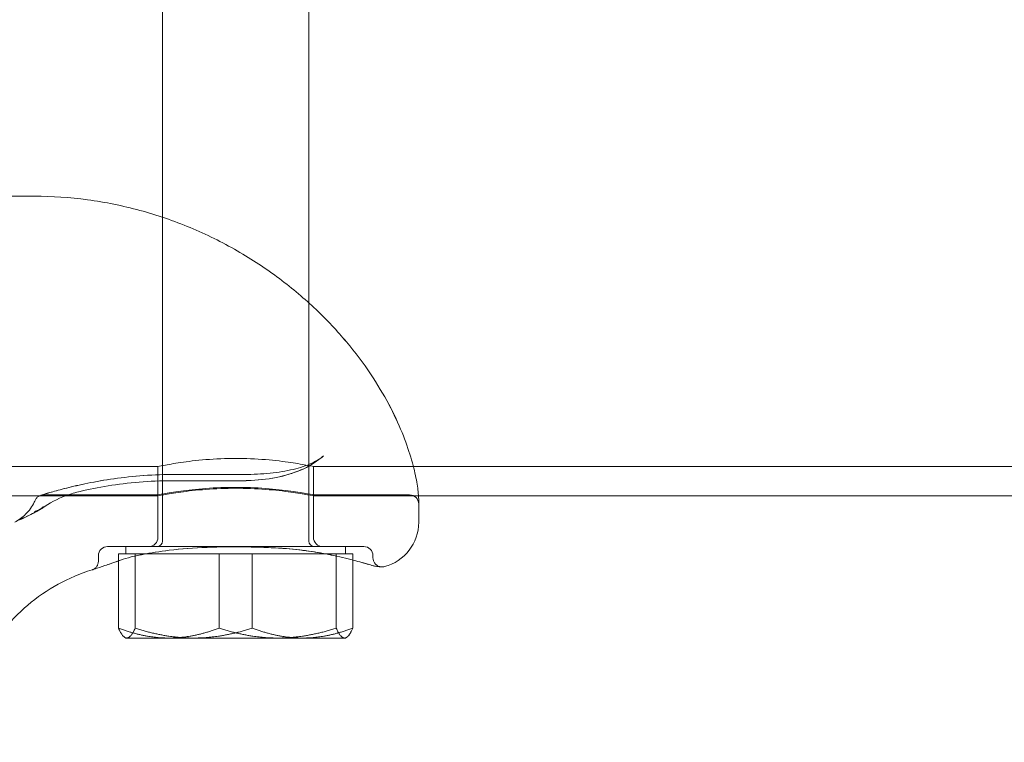
# Model space of a CAD drawing. Units: millimetres. Extents: x 22842 to 28438, y -5938 to 3878.
# Drawn here: x 24545 to 24653, y -90 to -11 of the extents above; entities that cross this region are included whole.
import ezdxf

# ---------------------------------------------------------------- set-up
doc = ezdxf.new("R2010")
doc.units = ezdxf.units.MM
doc.header["$LTSCALE"] = 500

# ---------------------------------------------------------------- blocks, each defined once
blk = doc.blocks.new('8057896')
at = {"color": 0, "linetype": 'Continuous', "lineweight": 0}
for p, q in [((217, 113.35), (217, -4.95)), ((233, 113.35), (233, -4.95)), ((97, 32.75), (203, 32.75)), ((216.5, 3.2), (83.5, 3.2)), ((216.5, 3.2), (216.5, 0)), ((218, 2.32), (225.6, 2.32)), ((233.5, 3.2), (233.5, 0)), ((2149, 3.2), (233.5, 3.2)), ((225.6, 1.65), (218, 1.65)), ((216.5, 0), (83.5, 0)), ((204, 0.1), (216.5, 0.1)), ((216.5, 0.1), (216.5, -4.55)), ((233.5, 0.1), (233.5, -4.55)), ((233.5, 0.1), (244, 0.1)), ((244.98, 0), (233.5, 0)), ((2149, 0), (244.98, 0)), ((245, -0.55), (245, -1.78)), ((245, -2.9), (245, -1.78)), ((211, -5.55), (212.56, -5.55)), ((212.2, -6.35), (213.1, -6.35)), ((212.2, -6.35), (212.2, -7.12)), ((213, -5.55), (213, -6.35)), ((213.1, -6.35), (214.01, -6.35)), ((214.01, -6.35), (215.17, -6.35)), ((214.01, -6.35), (214.01, -6.59)), ((214.3, -6.53), (214.95, -6.38)), ((215.17, -6.35), (220.41, -6.35)), ((220.41, -6.35), (226.81, -6.35)), ((223.19, -6.35), (223.19, -14.48)), ((226.81, -6.35), (232.31, -6.35)), ((226.81, -6.35), (226.81, -14.48)), ((232.31, -6.35), (234.83, -6.35)), ((234.83, -6.35), (237.8, -6.35)), ((235.99, -6.35), (235.99, -14.48)), ((237, -5.55), (237, -6.35)), ((237.8, -6.35), (237.8, -7.03)), ((237.98, -5.55), (239, -5.55)), ((210, -7.15), (210, -6.55)), ((212.2, -7.12), (212.2, -14.48)), ((214.01, -6.59), (214.01, -14.48)), ((237.8, -7.03), (237.8, -14.48)), ((239.72, -7.56), (238.82, -7.29)), ((240, -6.77), (240, -6.55)), ((213, -15.55), (212.9, -15.49)), ((213.1, -15.55), (213, -15.55)), ((220.41, -15.55), (213.1, -15.55)), ((232.31, -15.55), (220.41, -15.55)), ((237, -15.55), (232.31, -15.55)), ((237, -15.55), (237.1, -15.49))]:
    blk.add_line(p, q, dxfattribs=at)
at = {"color": 0, "linetype": 'Continuous', "lineweight": 0, "extrusion": (2.22162e-16, 1.66541e-33, -1)}
for centre, start, end in [((-244, -0.9), 90, 180), ((-234.5, -4.55), 270, 0), ((-239, -6.55), 90, 180)]:
    blk.add_arc(centre, 1, start, end, dxfattribs=at)
at = {"color": 0, "linetype": 'Continuous', "lineweight": 0, "extrusion": (2.22162e-16, 3.33083e-34, -1)}
blk.add_arc((-240, -2.9), 5, 180, 255.5225, dxfattribs=at)
at = {"color": 0, "linetype": 'Continuous', "lineweight": 0}
blk.add_arc((215.5, -4.55), 1, 270, 0, dxfattribs=at)
at = {"color": 0, "linetype": 'Continuous', "lineweight": 0, "extrusion": (2.22162e-16, 0, -1)}
for centre, radius, start, end in [((-216.4, -4.95), 0.6, 180, 270), ((-233.6, -4.95), 0.6, 270, 0), ((-211, -6.55), 1, 0, 90)]:
    blk.add_arc(centre, radius, start, end, dxfattribs=at)
at = {"color": 0, "linetype": 'Continuous', "lineweight": 0}
blk.add_ellipse((212.06, -6.11), major_axis=(0.35, -0.937), ratio=0.00001, start_param=0, end_param=0.000051, dxfattribs=at)
for points, knots in [([(203, 32.75), (204.94, 32.75), (206.88, 32.62), (210.74, 32.1), (212.66, 31.71), (216.41, 30.69), (218.25, 30.06), (221.8, 28.58), (223.52, 27.73), (226.78, 25.85), (228.33, 24.83), (231.21, 22.67), (232.55, 21.53), (234.99, 19.21), (236.1, 18.02), (238.07, 15.66), (238.96, 14.48), (240.5, 12.19), (241.16, 11.07), (242.31, 8.92), (242.78, 7.89), (243.58, 5.96), (243.89, 5.05), (244.39, 3.38), (244.57, 2.63), (244.84, 1.31), (244.91, 0.74), (244.99, -0.05), (245, -0.33), (245, -0.55)], [0, 0, 0, 0, 5.818822, 5.818822, 11.677068, 11.677068, 17.524514, 17.524514, 23.336893, 23.336893, 29.065942, 29.065942, 34.66271, 34.66271, 40.100579, 40.100579, 45.413693, 45.413693, 50.657183, 50.657183, 55.916109, 55.916109, 61.274631, 61.274631, 66.797229, 66.797229, 72.51924, 72.51924, 76.862462, 76.862462, 76.862462, 76.862462]), ([(203, 32.75), (204.94, 32.75), (206.88, 32.62), (210.74, 32.1), (212.66, 31.71), (216.41, 30.69), (218.25, 30.06), (221.8, 28.58), (223.52, 27.73), (226.78, 25.85), (228.33, 24.83), (231.21, 22.67), (232.55, 21.53), (234.99, 19.21), (236.1, 18.02), (238.08, 15.66), (238.96, 14.48), (240.5, 12.19), (241.16, 11.07), (242.3, 8.93), (242.78, 7.89), (243.58, 5.96), (243.89, 5.05), (244.39, 3.38), (244.57, 2.63), (244.84, 1.31), (244.91, 0.74), (244.99, -0.05), (245, -0.33), (245, -0.55)], [0, 0, 0, 0, 5.818722, 5.818722, 11.676979, 11.676979, 17.524412, 17.524412, 23.336818, 23.336818, 29.065739, 29.065739, 34.662867, 34.662867, 40.10425, 40.10425, 45.417999, 45.417999, 50.653856, 50.653856, 55.916854, 55.916854, 61.275751, 61.275751, 66.798147, 66.798147, 72.520238, 72.520238, 76.862418, 76.862418, 76.862418, 76.862418]), ([(225.6, 2.32), (226.55, 2.32), (227.51, 2.36), (229.33, 2.52), (230.2, 2.65), (231.77, 2.99), (232.48, 3.2), (233.71, 3.72), (234.22, 4.03), (234.6, 4.37)], [0, 0, 0, 0, 2.846674, 2.846674, 5.684243, 5.684243, 8.492587, 8.492587, 11.497689, 11.497689, 11.497689, 11.497689]), ([(225.6, 2.32), (226.55, 2.32), (227.51, 2.36), (229.33, 2.52), (230.2, 2.65), (231.77, 2.99), (232.48, 3.2), (233.71, 3.72), (234.22, 4.03), (234.6, 4.36)], [0, 0, 0, 0, 2.846508, 2.846508, 5.684086, 5.684086, 8.492511, 8.492511, 11.496151, 11.496151, 11.496151, 11.496151]), ([(234.6, 4.37), (233.96, 3.8), (233.22, 3.33), (231.61, 2.57), (230.72, 2.29), (228.8, 1.86), (227.74, 1.73), (226.32, 1.65), (225.96, 1.65), (225.6, 1.65)], [0, 0, 0, 0, 2.847148, 2.847148, 5.835937, 5.835937, 9.035367, 9.035367, 10.114913, 10.114913, 10.114913, 10.114913]), ([(234.6, 4.36), (233.96, 3.8), (233.22, 3.33), (231.62, 2.58), (230.73, 2.29), (228.81, 1.86), (227.76, 1.73), (226.33, 1.66), (225.97, 1.65), (225.6, 1.65)], [0, 0, 0, 0, 2.831085, 2.831085, 5.816852, 5.816852, 9.021294, 9.021294, 10.112714, 10.112714, 10.112714, 10.112714]), ([(234.6, 4.37), (234.6, 4.37), (234.6, 4.37), (234.6, 4.37), (234.6, 4.36), (234.6, 4.36)], [0.018794923215, 0.018794923215, 0.018794923215, 0.018794923215, 0.018795612225, 0.018795612225, 0.018797223686, 0.018797223686, 0.018797223686, 0.018797223686]), ([(216.5, 3.2), (216.5, 3.2), (216.71, 3.25), (217.58, 3.41), (218.24, 3.53), (219.74, 3.75), (220.7, 3.87), (222.79, 4.04), (223.93, 4.09), (225, 4.09), (226.07, 4.09), (227.21, 4.04), (229.3, 3.87), (230.26, 3.75), (231.76, 3.53), (232.42, 3.41), (233.29, 3.25), (233.5, 3.2), (233.5, 3.2)], [-1.284702, -1.284702, -1.284702, -1.284702, -0.963537, -0.963537, -0.642372, -0.642372, -0.321186, -0.321186, 0, 0, 0, 0.321186, 0.321186, 0.642372, 0.642372, 0.963537, 0.963537, 1.284702, 1.284702, 1.284702, 1.284702]), ([(203.09, -0.5), (203.13, -0.4), (203.19, -0.3), (203.34, -0.14), (203.42, -0.08), (203.57, 0), (203.62, 0.02), (203.67, 0.04), (203.68, 0.05), (203.69, 0.05), (203.69, 0.05), (203.69, 0.05), (203.7, 0.05), (203.7, 0.05), (203.7, 0.05), (203.7, 0.05), (203.7, 0.05), (203.7, 0.05), (203.7, 0.05), (203.7, 0.05), (203.7, 0.05), (203.7, 0.06), (203.7, 0.06), (203.7, 0.06), (203.7, 0.06), (203.7, 0.06), (203.7, 0.06), (203.71, 0.06), (203.71, 0.06), (203.71, 0.06), (203.71, 0.06), (203.74, 0.07), (203.78, 0.08), (204, 0.15), (204.29, 0.23), (205.1, 0.47), (205.63, 0.62), (206.91, 0.95), (207.67, 1.13), (209.35, 1.48), (210.3, 1.66), (212.32, 1.96), (213.4, 2.09), (215.64, 2.27), (216.83, 2.32), (218, 2.32)], [0, 0, 0, 0, 0.324087, 0.324087, 0.649176, 0.649176, 0.810126, 0.810126, 0.830408, 0.830408, 0.838013, 0.838013, 0.843722, 0.843722, 0.845726, 0.845726, 0.847749, 0.847749, 0.848756, 0.848756, 0.850791, 0.850791, 0.858922, 0.858922, 0.874926, 0.874926, 0.922922, 0.922922, 1.06691, 1.06691, 1.498923, 1.498923, 2.796283, 2.796283, 6.0991, 6.0991, 9.409143, 9.409143, 12.779007, 12.779007, 16.206385, 16.206385, 19.645805, 19.645805, 23.165203, 23.165203, 23.165203, 23.165203]), ([(204, 0.1), (203.95, 0.1), (203.89, 0.1), (203.81, 0.08), (203.79, 0.08), (203.75, 0.07), (203.74, 0.07), (203.73, 0.06), (203.72, 0.06), (203.72, 0.06), (203.71, 0.06), (203.71, 0.06), (203.71, 0.06), (203.71, 0.06), (203.71, 0.06), (203.71, 0.06), (203.71, 0.06), (203.71, 0.06), (203.71, 0.06), (203.7, 0.06), (203.7, 0.06), (203.7, 0.06), (203.7, 0.06), (203.7, 0.06), (203.7, 0.06), (203.7, 0.06), (203.7, 0.06), (203.7, 0.06), (203.7, 0.06), (203.71, 0.06), (203.71, 0.06), (203.74, 0.07), (203.78, 0.08), (204, 0.15), (204.29, 0.24), (205.11, 0.47), (205.65, 0.62), (206.93, 0.95), (207.68, 1.13), (209.38, 1.49), (210.32, 1.66), (212.34, 1.96), (213.42, 2.09), (215.66, 2.27), (216.84, 2.32), (218, 2.32)], [0, 0, 0, 0, 0.160464, 0.160464, 0.241819, 0.241819, 0.272306, 0.272306, 0.283738, 0.283738, 0.292318, 0.292318, 0.295134, 0.295134, 0.297163, 0.297163, 0.29817, 0.29817, 0.300198, 0.300198, 0.316393, 0.316393, 0.332398, 0.332398, 0.362807, 0.362807, 0.380394, 0.380394, 0.524369, 0.524369, 0.956336, 0.956336, 2.253538, 2.253538, 5.573224, 5.573224, 8.8835, 8.8835, 12.25636, 12.25636, 15.681128, 15.681128, 19.121322, 19.121322, 22.614479, 22.614479, 22.614479, 22.614479]), ([(218, 1.65), (216.81, 1.65), (215.61, 1.59), (213.28, 1.4), (212.14, 1.26), (209.99, 0.91), (208.96, 0.7), (208.02, 0.48)], [0, 0, 0, 0, 3.572276, 3.572276, 7.163249, 7.163249, 10.742295, 10.742295, 10.742295, 10.742295]), ([(208.02, 0.48), (207.49, 0.36), (206.97, 0.21), (205.48, -0.34), (204.58, -0.82), (203.93, -1.3)], [0, 0, 0, 0, 2.194622, 2.194622, 6.584684, 6.584684, 6.584684, 6.584684]), ([(216.5, 0.1), (216.5, 0.1), (216.71, 0.14), (217.58, 0.3), (218.24, 0.41), (219.74, 0.61), (220.7, 0.72), (222.79, 0.88), (223.93, 0.92), (226.07, 0.92), (227.21, 0.88), (229.3, 0.72), (230.26, 0.61), (231.76, 0.41), (232.42, 0.3), (233.29, 0.14), (233.5, 0.1), (233.5, 0.1)], [-3.852472, -3.852472, -3.852472, -3.852472, -3.53144, -3.53144, -3.210409, -3.210409, -2.889362, -2.889362, -2.568315, -2.568315, -2.247268, -2.247268, -1.926221, -1.926221, -1.605189, -1.605189, -1.284157, -1.284157, -1.284157, -1.284157]), ([(216.5, 0), (216.5, 0), (216.71, 0.04), (217.58, 0.2), (218.24, 0.31), (219.74, 0.51), (220.7, 0.62), (222.79, 0.78), (223.93, 0.82), (225, 0.82), (226.07, 0.82), (227.21, 0.78), (229.3, 0.62), (230.26, 0.51), (231.76, 0.31), (232.42, 0.2), (233.29, 0.04), (233.5, 0), (233.5, 0)], [-1.284142, -1.284142, -1.284142, -1.284142, -0.963114, -0.963114, -0.642086, -0.642086, -0.321043, -0.321043, 0, 0, 0, 0.321043, 0.321043, 0.642086, 0.642086, 0.963114, 0.963114, 1.284142, 1.284142, 1.284142, 1.284142]), ([(200.85, -2.89), (201.29, -2.66), (201.69, -2.36), (202.43, -1.63), (202.75, -1.18), (203.02, -0.63), (203.06, -0.56), (203.09, -0.5)], [0, 0, 0, 0, 1.480426, 1.480426, 3.106789, 3.106789, 3.327285, 3.327285, 3.327285, 3.327285]), ([(203.39, -1.63), (203.38, -1.63), (203.37, -1.64), (203.36, -1.64), (203.36, -1.65), (203.36, -1.65), (203.36, -1.65), (203.35, -1.65), (203.35, -1.65), (203.35, -1.65), (203.35, -1.65), (203.35, -1.65), (203.34, -1.65), (203.33, -1.66), (203.33, -1.66), (203.3, -1.68), (203.28, -1.69), (203.21, -1.73), (203.16, -1.75), (202.96, -1.86), (202.82, -1.93), (202.37, -2.16), (202.1, -2.3), (201.68, -2.5), (201.53, -2.57), (201.4, -2.64)], [0, 0, 0, 0, 0.046618, 0.046618, 0.056026, 0.056026, 0.058482, 0.058482, 0.063537, 0.063537, 0.071425, 0.071425, 0.083262, 0.083262, 0.111243, 0.111243, 0.195194, 0.195194, 0.447207, 0.447207, 1.20459, 1.20459, 3.044697, 3.044697, 4.398708, 4.398708, 4.398708, 4.398708]), ([(203.3, -1.68), (203.3, -1.68), (203.29, -1.68), (203.28, -1.69), (203.27, -1.69), (203.26, -1.7), (203.26, -1.7), (203.25, -1.7), (203.24, -1.71), (203.23, -1.72), (203.22, -1.72), (203.19, -1.74), (203.17, -1.75), (203.09, -1.79), (203.03, -1.82), (202.79, -1.95), (202.63, -2.03), (202.11, -2.29), (201.81, -2.44), (201.5, -2.58), (201.45, -2.61), (201.4, -2.64)], [0.000009, 0.000009, 0.000009, 0.000009, 0.027205, 0.027205, 0.071256, 0.071256, 0.083097, 0.083097, 0.117624, 0.117624, 0.151633, 0.151633, 0.253672, 0.253672, 0.55996, 0.55996, 1.480619, 1.480619, 3.758798, 3.758798, 4.266782, 4.266782, 4.266782, 4.266782]), ([(203.93, -1.3), (203.89, -1.33), (203.84, -1.36), (203.78, -1.4), (203.76, -1.41), (203.67, -1.47), (203.6, -1.5), (203.43, -1.59), (203.32, -1.63), (203.17, -1.68), (203.13, -1.69), (203.07, -1.71), (203.05, -1.71), (203.03, -1.72), (203.03, -1.72), (203.03, -1.72), (203.03, -1.72), (203.03, -1.72), (203.03, -1.72), (203.03, -1.72), (203.03, -1.72), (203.03, -1.72), (203.03, -1.72), (203.03, -1.72), (203.03, -1.72), (203.04, -1.72), (203.04, -1.72), (203.05, -1.71), (203.06, -1.71), (203.08, -1.71), (203.1, -1.7), (203.15, -1.69), (203.19, -1.68), (203.25, -1.65), (203.28, -1.64), (203.36, -1.61), (203.4, -1.59), (203.47, -1.56), (203.49, -1.55), (203.52, -1.53), (203.53, -1.53), (203.54, -1.52), (203.54, -1.52), (203.54, -1.52), (203.54, -1.52), (203.54, -1.52), (203.54, -1.52), (203.54, -1.52), (203.54, -1.52), (203.54, -1.52), (203.54, -1.52), (203.53, -1.53), (203.53, -1.53), (203.53, -1.53), (203.53, -1.53), (203.52, -1.53), (203.52, -1.53), (203.52, -1.53), (203.52, -1.53), (203.52, -1.53), (203.52, -1.53), (203.52, -1.53), (203.52, -1.53), (203.52, -1.53), (203.52, -1.53), (203.52, -1.53), (203.52, -1.53), (203.52, -1.53), (203.52, -1.53), (203.53, -1.53), (203.53, -1.53), (203.55, -1.52), (203.55, -1.51), (203.57, -1.51), (203.58, -1.5), (203.61, -1.48), (203.62, -1.47), (203.65, -1.46), (203.65, -1.45), (203.66, -1.45), (203.67, -1.45), (203.67, -1.44), (203.67, -1.44), (203.67, -1.44), (203.67, -1.44), (203.68, -1.44), (203.68, -1.44), (203.69, -1.43), (203.7, -1.42), (203.71, -1.41), (203.72, -1.41), (203.72, -1.41), (203.72, -1.41), (203.72, -1.41), (203.72, -1.41), (203.72, -1.41), (203.72, -1.41), (203.72, -1.41), (203.72, -1.41), (203.72, -1.41), (203.72, -1.41), (203.72, -1.41), (203.72, -1.41), (203.72, -1.41), (203.72, -1.41), (203.74, -1.4), (203.76, -1.38), (203.8, -1.35), (203.83, -1.33), (203.85, -1.31), (203.86, -1.3), (203.86, -1.3), (203.86, -1.3), (203.86, -1.3), (203.86, -1.3), (203.86, -1.3), (203.86, -1.3), (203.86, -1.3), (203.86, -1.3), (203.86, -1.3), (203.86, -1.3), (203.86, -1.3), (203.86, -1.3), (203.86, -1.3), (203.85, -1.31), (203.83, -1.33), (203.81, -1.34), (203.74, -1.4), (203.68, -1.44), (203.52, -1.55), (203.42, -1.61), (203.3, -1.68)], [0, 0, 0, 0, 0.213188, 0.213188, 0.320552, 0.320552, 0.642789, 0.642789, 1.126444, 1.126444, 1.307641, 1.307641, 1.37558, 1.37558, 1.376376, 1.376376, 1.37669, 1.37669, 1.376847, 1.376847, 1.376866, 1.376866, 1.376897, 1.376897, 1.377332, 1.377332, 1.387361, 1.387361, 1.427474, 1.427474, 1.487645, 1.487645, 1.671474, 1.671474, 1.86511, 1.86511, 2.107182, 2.107182, 2.197864, 2.197864, 2.26591, 2.26591, 2.272286, 2.272286, 2.2773, 2.2773, 2.277457, 2.277457, 2.278692, 2.278692, 2.287498, 2.287498, 2.297596, 2.297596, 2.300116, 2.300116, 2.301374, 2.301374, 2.302635, 2.302635, 2.303901, 2.303901, 2.305165, 2.305165, 2.30772, 2.30772, 2.307899, 2.307899, 2.31281, 2.31281, 2.354077, 2.354077, 2.394609, 2.394609, 2.474842, 2.474842, 2.595253, 2.595253, 2.640383, 2.640383, 2.657306, 2.657306, 2.659813, 2.659813, 2.66044, 2.66044, 2.740667, 2.740667, 2.981363, 2.981363, 3.026505, 3.026505, 3.043429, 3.043429, 3.048443, 3.048443, 3.049696, 3.049696, 3.050323, 3.050323, 3.050636, 3.050636, 3.050715, 3.050715, 3.052775, 3.052775, 3.133004, 3.133004, 3.253351, 3.253351, 3.258992, 3.258992, 3.261499, 3.261499, 3.262126, 3.262126, 3.262283, 3.262283, 3.262322, 3.262322, 3.262342, 3.262342, 3.264891, 3.264891, 3.282405, 3.282405, 3.362634, 3.362634, 3.60338, 3.60338, 4.059894, 4.059894, 4.059894, 4.059894]), ([(203.93, -1.3), (203.89, -1.33), (203.86, -1.35), (203.8, -1.39), (203.78, -1.4), (203.71, -1.45), (203.65, -1.48), (203.5, -1.55), (203.41, -1.59), (203.25, -1.66), (203.18, -1.68), (203.1, -1.7), (203.1, -1.7), (203.1, -1.7), (203.09, -1.7), (203.09, -1.7), (203.09, -1.7), (203.09, -1.7), (203.09, -1.7), (203.09, -1.7), (203.09, -1.7), (203.09, -1.7), (203.09, -1.7), (203.09, -1.7), (203.09, -1.7), (203.1, -1.7), (203.11, -1.7), (203.14, -1.69), (203.15, -1.69), (203.21, -1.67), (203.24, -1.66), (203.28, -1.64), (203.31, -1.63), (203.41, -1.59), (203.49, -1.55), (203.62, -1.48), (203.66, -1.45), (203.74, -1.4), (203.77, -1.38), (203.81, -1.35), (203.82, -1.35), (203.82, -1.34), (203.83, -1.34), (203.83, -1.34), (203.83, -1.34), (203.83, -1.34), (203.83, -1.34), (203.83, -1.34), (203.83, -1.34), (203.83, -1.34), (203.83, -1.34), (203.83, -1.34), (203.83, -1.34), (203.83, -1.34), (203.83, -1.34), (203.83, -1.34), (203.83, -1.34), (203.83, -1.34), (203.83, -1.34), (203.83, -1.34), (203.83, -1.34), (203.83, -1.34), (203.83, -1.34), (203.82, -1.35), (203.81, -1.36), (203.78, -1.37), (203.76, -1.39), (203.73, -1.41), (203.72, -1.42), (203.71, -1.43), (203.71, -1.43), (203.71, -1.43), (203.71, -1.43), (203.7, -1.43), (203.7, -1.43), (203.7, -1.43), (203.7, -1.43), (203.7, -1.43), (203.7, -1.43), (203.7, -1.43), (203.7, -1.43), (203.7, -1.43), (203.7, -1.43), (203.7, -1.43), (203.7, -1.43), (203.7, -1.43), (203.7, -1.43), (203.7, -1.43), (203.7, -1.43), (203.7, -1.43), (203.7, -1.43), (203.7, -1.43), (203.7, -1.43), (203.72, -1.42), (203.73, -1.41), (203.75, -1.4), (203.75, -1.39), (203.79, -1.37), (203.82, -1.35), (203.84, -1.33), (203.84, -1.33), (203.84, -1.33), (203.84, -1.33), (203.84, -1.33), (203.84, -1.33), (203.84, -1.33), (203.84, -1.33), (203.84, -1.33), (203.84, -1.33), (203.84, -1.33), (203.84, -1.33), (203.84, -1.33), (203.84, -1.33), (203.85, -1.32), (203.88, -1.3), (203.92, -1.26), (203.95, -1.24), (203.98, -1.22), (203.98, -1.21), (203.99, -1.21), (203.99, -1.21), (203.99, -1.21), (203.99, -1.21), (203.99, -1.21), (203.99, -1.21), (203.99, -1.21), (203.99, -1.21), (203.99, -1.21), (203.99, -1.21), (204, -1.2), (203.99, -1.2), (203.97, -1.23), (203.91, -1.27), (203.79, -1.37), (203.68, -1.45), (203.52, -1.55), (203.47, -1.58), (203.43, -1.61)], [0.000322, 0.000322, 0.000322, 0.000322, 0.183763, 0.183763, 0.276117, 0.276117, 0.553269, 0.553269, 0.969189, 0.969189, 1.281017, 1.281017, 1.288322, 1.288322, 1.293336, 1.293336, 1.29459, 1.29459, 1.294903, 1.294903, 1.294943, 1.294943, 1.295819, 1.295819, 1.298064, 1.298064, 1.338179, 1.338179, 1.398352, 1.398352, 1.583555, 1.583555, 1.741717, 1.741717, 2.192083, 2.192083, 2.418878, 2.418878, 2.588984, 2.588984, 2.620872, 2.620872, 2.626851, 2.626851, 2.631879, 2.631879, 2.632193, 2.632193, 2.6325, 2.6325, 2.632509, 2.632509, 2.632668, 2.632668, 2.632747, 2.632747, 2.632826, 2.632826, 2.632987, 2.632987, 2.633306, 2.633306, 2.635883, 2.635883, 2.676249, 2.676249, 2.756486, 2.756486, 2.816692, 2.816692, 2.817946, 2.817946, 2.818574, 2.818574, 2.819206, 2.819206, 2.819364, 2.819364, 2.819442, 2.819442, 2.819521, 2.819521, 2.8196, 2.8196, 2.819679, 2.819679, 2.819832, 2.819832, 2.819838, 2.819838, 2.820155, 2.820155, 2.822734, 2.822734, 2.903727, 2.903727, 2.983963, 2.983963, 3.224833, 3.224833, 3.247239, 3.247239, 3.248492, 3.248492, 3.248806, 3.248806, 3.248962, 3.248962, 3.249041, 3.249041, 3.24908, 3.24908, 3.249099, 3.249099, 3.329331, 3.329331, 3.449682, 3.449682, 3.472246, 3.472246, 3.477261, 3.477261, 3.477888, 3.477888, 3.478044, 3.478044, 3.478123, 3.478123, 3.478142, 3.478142, 3.523662, 3.523662, 3.638621, 3.638621, 4.120532, 4.120532, 4.325713, 4.325713, 4.325713, 4.325713]), ([(203.43, -1.61), (203.42, -1.61), (203.41, -1.62), (203.4, -1.62), (203.4, -1.62), (203.39, -1.63), (203.39, -1.63)], [0.72533574, 0.72533574, 0.72533574, 0.72533574, 0.734375, 0.734375, 0.734375, 0.73735629, 0.73735629, 0.73735629, 0.73735629]), ([(235.7, -6.53), (235.01, -6.38), (234.22, -6.23), (232.49, -5.97), (231.53, -5.86), (229.51, -5.69), (228.44, -5.64), (226.76, -5.6), (226.15, -5.59), (225.45, -5.58), (225.36, -5.58), (225.19, -5.58), (225.12, -5.58), (225.02, -5.58), (225, -5.58), (224.89, -5.58), (224.81, -5.58), (224.49, -5.58), (224.26, -5.58), (223.3, -5.59), (222.58, -5.61), (220.46, -5.69), (219.05, -5.8), (216.7, -6.08), (215.71, -6.24), (214.65, -6.45), (214.47, -6.49), (214.3, -6.53)], [0, 0, 0, 0, 2.931676, 2.931676, 6.007373, 6.007373, 9.247431, 9.247431, 11.064777, 11.064777, 11.347519, 11.347519, 11.559575, 11.559575, 11.639095, 11.639095, 11.877658, 11.877658, 12.59339, 12.59339, 14.742528, 14.742528, 19.025849, 19.025849, 22.471475, 22.471475, 23.213018, 23.213018, 23.213018, 23.213018]), ([(235.7, -6.53), (234.99, -6.37), (234.17, -6.22), (232.41, -5.96), (231.45, -5.85), (229.43, -5.69), (228.35, -5.64), (226.67, -5.59), (226.06, -5.59), (225.35, -5.58), (225.26, -5.58), (225.13, -5.58), (225.09, -5.58), (225.03, -5.58), (225, -5.58), (224.89, -5.58), (224.81, -5.58), (224.49, -5.58), (224.25, -5.58), (223.29, -5.59), (222.56, -5.61), (220.43, -5.69), (219.03, -5.8), (216.69, -6.08), (215.7, -6.24), (214.65, -6.45), (214.47, -6.49), (214.3, -6.53)], [0, 0, 0, 0, 3.011314, 3.011314, 6.089862, 6.089862, 9.335344, 9.335344, 11.161617, 11.161617, 11.447566, 11.447566, 11.554796, 11.554796, 11.635218, 11.635218, 11.876487, 11.876487, 12.600336, 12.600336, 14.77393, 14.77393, 19.042788, 19.042788, 22.485367, 22.485367, 23.212553, 23.212553, 23.212553, 23.212553]), ([(234.62, -5.55), (234.32, -5.55), (234, -5.55), (233.66, -5.55), (233.33, -5.55), (232.97, -5.55), (232.6, -5.55), (231.87, -5.55), (231.1, -5.55), (230.27, -5.55), (229.86, -5.55), (229.44, -5.55), (229, -5.55), (228.57, -5.55), (228.14, -5.55), (227.7, -5.55), (227.26, -5.55), (226.81, -5.55), (226.37, -5.55), (225.92, -5.55), (225.46, -5.55), (225.01, -5.55), (225, -5.55), (224.99, -5.55), (224.99, -5.55), (224.08, -5.55), (223.18, -5.55), (222.3, -5.55), (222.29, -5.55), (222.29, -5.55), (222.28, -5.55), (221.4, -5.55), (220.55, -5.55), (219.73, -5.55), (219.32, -5.55), (218.92, -5.55), (218.52, -5.55), (218.13, -5.55), (217.75, -5.55), (217.38, -5.55), (216.65, -5.55), (215.98, -5.55), (215.38, -5.55)], [0, 0, 0, 0, 0.00136183, 0.00136183, 0.00136183, 0.00272365, 0.00272365, 0.00272365, 0.0054473, 0.0054473, 0.0054473, 0.00681324, 0.00681324, 0.00681324, 0.0081665, 0.0081665, 0.0081665, 0.0095164, 0.0095164, 0.0095164, 0.01087459, 0.01087459, 0.01087459, 0.01089461, 0.01089461, 0.01089461, 0.01360324, 0.01360324, 0.01360324, 0.01361826, 0.01361826, 0.01361826, 0.0163319, 0.0163319, 0.0163319, 0.01769623, 0.01769623, 0.01769623, 0.01906055, 0.01906055, 0.01906055, 0.02178921, 0.02178921, 0.02178921, 0.02178921]), ([(237.98, -5.55), (237.79, -5.55), (237.56, -5.55), (237.08, -5.55), (236.81, -5.55), (235.96, -5.55), (235.32, -5.55), (234.62, -5.55)], [0, 0, 0, 0, 0.001579523, 0.001579523, 0.003159045, 0.003159045, 0.00631809, 0.00631809, 0.00631809, 0.00631809]), ([(212.2, -7.12), (211.62, -7.33), (211.12, -7.49), (210.26, -7.78), (209.9, -7.9), (209.55, -8.02), (209.47, -8.05), (209.38, -8.08), (209.36, -8.08), (209.33, -8.09), (209.33, -8.09), (209.32, -8.1), (209.32, -8.1), (209.32, -8.1), (209.32, -8.1), (209.32, -8.1), (209.32, -8.1), (209.32, -8.1), (209.32, -8.1), (209.32, -8.1), (209.32, -8.1), (209.32, -8.1), (209.32, -8.1), (209.32, -8.1), (209.32, -8.1), (209.32, -8.1), (209.32, -8.1), (209.32, -8.1), (209.32, -8.1), (209.32, -8.1), (209.32, -8.1), (209.32, -8.1), (209.32, -8.1), (209.32, -8.1), (209.32, -8.1), (209.32, -8.1), (209.32, -8.1), (209.31, -8.1), (209.3, -8.1), (209.3, -8.1)], [0.364365, 0.364365, 0.364365, 0.364365, 3.387218, 3.387218, 6.770543, 6.770543, 8.444491, 8.444491, 9.289447, 9.289447, 9.712419, 9.712419, 9.923703, 9.923703, 10.029189, 10.029189, 10.081847, 10.081847, 10.108134, 10.108134, 10.12126, 10.12126, 10.127829, 10.127829, 10.131175, 10.131175, 10.133013, 10.133013, 10.133534, 10.133534, 10.133786, 10.133786, 10.133993, 10.133993, 10.134291, 10.134291, 10.135021, 10.135021, 10.15882, 10.15882, 10.15882, 10.15882]), ([(212.41, -7.04), (211.74, -7.29), (211.17, -7.48), (210.26, -7.78), (209.91, -7.9), (209.56, -8.02), (209.47, -8.05), (209.38, -8.08), (209.36, -8.08), (209.33, -8.09), (209.33, -8.09), (209.32, -8.1), (209.32, -8.1), (209.32, -8.1), (209.32, -8.1), (209.32, -8.1), (209.32, -8.1), (209.32, -8.1), (209.32, -8.1), (209.32, -8.1), (209.32, -8.1), (209.32, -8.1)], [0, 0, 0, 0, 3.385622, 3.385622, 6.765663, 6.765663, 8.442098, 8.442098, 9.288327, 9.288327, 9.711936, 9.711936, 9.923539, 9.923539, 10.029183, 10.029183, 10.08192, 10.08192, 10.108244, 10.108244, 10.119538, 10.119538, 10.119538, 10.119538]), ([(209.32, -8.1), (209.32, -8.1), (209.32, -8.1), (209.32, -8.1), (209.32, -8.1), (209.32, -8.1), (209.32, -8.1), (209.32, -8.1), (209.32, -8.1), (209.32, -8.1), (209.32, -8.1), (209.32, -8.1), (209.32, -8.1), (209.34, -8.09), (209.37, -8.08), (209.45, -8.04), (209.5, -8.02), (209.64, -7.93), (209.72, -7.85), (209.86, -7.68), (209.91, -7.58), (209.98, -7.37), (210, -7.26), (210, -7.15)], [10.119538, 10.119538, 10.119538, 10.119538, 10.121381, 10.121381, 10.131883, 10.131883, 10.133196, 10.133196, 10.133857, 10.133857, 10.134022, 10.134022, 10.134188, 10.134188, 10.218683, 10.218683, 10.387284, 10.387284, 10.716625, 10.716625, 11.041523, 11.041523, 11.374009, 11.374009, 11.374009, 11.374009]), ([(239.72, -7.56), (239.31, -7.44), (238.76, -7.28), (237.43, -6.93), (236.62, -6.73), (235.7, -6.53)], [0, 0, 0, 0, 3.623653, 3.623653, 7.448157, 7.448157, 7.448157, 7.448157]), ([(240, -6.77), (240, -6.88), (240.02, -6.99), (240.09, -7.2), (240.14, -7.29), (240.27, -7.47), (240.35, -7.54), (240.53, -7.66), (240.63, -7.71), (240.79, -7.75), (240.84, -7.76), (240.91, -7.77), (240.92, -7.77), (240.94, -7.77), (240.94, -7.77), (240.95, -7.77), (240.95, -7.77), (240.95, -7.77), (240.95, -7.77), (240.95, -7.77), (240.95, -7.77), (240.95, -7.77), (240.95, -7.77), (240.95, -7.77), (240.95, -7.77), (240.95, -7.77), (240.95, -7.77), (240.95, -7.77), (240.95, -7.77), (240.95, -7.77)], [0, 0, 0, 0, 0.324036, 0.324036, 0.649127, 0.649127, 0.974179, 0.974179, 1.299233, 1.299233, 1.460184, 1.460184, 1.500775, 1.500775, 1.508385, 1.508385, 1.514123, 1.514123, 1.516139, 1.516139, 1.517144, 1.517144, 1.519182, 1.519182, 1.527391, 1.527391, 1.535392, 1.535392, 1.537291, 1.537291, 1.537291, 1.537291]), ([(209.3, -8.1), (208.02, -8.5), (206.77, -9.03), (204.42, -10.32), (203.3, -11.09), (201.24, -12.83), (200.3, -13.82), (198.64, -15.94), (197.91, -17.09), (196.71, -19.5), (196.23, -20.77), (195.54, -23.38), (195.32, -24.72), (195.23, -26.36), (195.22, -26.65), (195.22, -26.95)], [0, 0, 0, 0, 4.01445, 4.01445, 8.056698, 8.056698, 12.098758, 12.098758, 16.14082, 16.14082, 20.182881, 20.182881, 24.224943, 24.224943, 25.103232, 25.103232, 25.103232, 25.103232]), ([(241.25, -7.74), (241.2, -7.75), (241.15, -7.76), (241.06, -7.77), (241.04, -7.77), (241.01, -7.77), (241, -7.77), (241, -7.77), (240.99, -7.77), (240.99, -7.77), (240.99, -7.77), (240.99, -7.77), (240.99, -7.77), (240.99, -7.77), (240.98, -7.77), (240.98, -7.77), (240.98, -7.77), (240.98, -7.77), (240.98, -7.77), (240.98, -7.77), (240.98, -7.77), (240.97, -7.77), (240.96, -7.77), (240.92, -7.77), (240.88, -7.77), (240.65, -7.75), (240.32, -7.72), (239.82, -7.59), (239.77, -7.57), (239.72, -7.56)], [0, 0, 0, 0, 0.160456, 0.160456, 0.241779, 0.241779, 0.255403, 0.255403, 0.25938, 0.25938, 0.263412, 0.263412, 0.267486, 0.267486, 0.275673, 0.275673, 0.291716, 0.291716, 0.335444, 0.335444, 0.466596, 0.466596, 0.860075, 0.860075, 2.041151, 2.041151, 5.611165, 5.611165, 6.001079, 6.001079, 6.001079, 6.001079]), ([(240.95, -7.77), (240.95, -7.77), (240.95, -7.77), (240.95, -7.77), (240.95, -7.77), (240.95, -7.77), (240.95, -7.77), (240.95, -7.77), (240.95, -7.77), (240.94, -7.77), (240.93, -7.77), (240.91, -7.77), (240.89, -7.77), (240.78, -7.76), (240.64, -7.75), (240.24, -7.69), (240, -7.64), (239.72, -7.56)], [1.537291, 1.537291, 1.537291, 1.537291, 1.54139, 1.54139, 1.559386, 1.559386, 1.613373, 1.613373, 1.775336, 1.775336, 2.261267, 2.261267, 2.990259, 2.990259, 5.184658, 5.184658, 7.261382, 7.261382, 7.261382, 7.261382])]:
    blk.add_open_spline(points, degree=3, knots=knots, dxfattribs=at)
for points in [[(234.6, 4.36), (234.6, 4.37), (234.6, 4.37), (234.6, 4.37)], [(203.09, -0.5), (203.09, -0.5), (203.09, -0.5), (203.09, -0.5)], [(203.3, -1.68), (203.3, -1.68), (203.3, -1.68), (203.3, -1.68)], [(203.93, -1.3), (203.93, -1.3), (203.93, -1.3), (203.93, -1.3)], [(203.93, -1.3), (203.93, -1.3), (203.93, -1.3), (203.93, -1.3)], [(201.4, -2.64), (201.4, -2.64), (201.39, -2.64), (201.39, -2.64)], [(201.39, -2.64), (201.39, -2.64), (201.4, -2.64), (201.4, -2.64)], [(213.69, -5.55), (213.29, -5.55), (212.9, -5.55), (212.56, -5.55)], [(214.77, -5.55), (214.39, -5.55), (214.03, -5.55), (213.69, -5.55)], [(215.38, -5.55), (215.17, -5.55), (214.97, -5.55), (214.77, -5.55)], [(212.41, -7.04), (212.34, -7.07), (212.27, -7.09), (212.2, -7.12)], [(213.59, -6.69), (213.16, -6.79), (212.77, -6.91), (212.41, -7.04)], [(214.3, -6.53), (214.05, -6.58), (213.82, -6.63), (213.59, -6.69)]]:
    blk.add_open_spline(points, degree=3, dxfattribs=at)
for points, weights in [([(213.1, -15.55), (212.68, -15.55), (212.2, -14.48)], [1.73612159322, 1.73612159322, 1.61147367097]), ([(212.2, -14.48), (215.14, -15.55), (217.69, -15.55)], [1.61147367097, 1.73612159322, 1.73612159322]), ([(214.01, -14.48), (213.52, -15.55), (213.1, -15.55)], [1.61147367097, 1.73612159322, 1.73612159322]), ([(220.41, -15.55), (217.44, -15.55), (214.01, -14.48)], [1.73612159322, 1.73612159322, 1.61147367097]), ([(217.69, -15.55), (220.24, -15.55), (223.19, -14.48)], [1.73612159322, 1.73612159322, 1.61147367097]), ([(226.81, -14.48), (223.38, -15.55), (220.41, -15.55)], [1.61147367097, 1.73612159322, 1.73612159322]), ([(223.19, -14.48), (226.62, -15.55), (229.59, -15.55)], [1.61147367097, 1.73612159322, 1.73612159322]), ([(232.31, -15.55), (229.76, -15.55), (226.81, -14.48)], [1.73612159322, 1.73612159322, 1.61147367097]), ([(229.59, -15.55), (232.56, -15.55), (235.99, -14.48)], [1.73612159322, 1.73612159322, 1.61147367097]), ([(237.8, -14.48), (234.86, -15.55), (232.31, -15.55)], [1.61147367097, 1.73612159322, 1.73612159322]), ([(235.99, -14.48), (236.48, -15.55), (236.9, -15.55)], [1.61147367097, 1.73612159322, 1.73612159322]), ([(237.1, -15.49), (237.43, -15.3), (237.8, -14.48)], [1.72864384756, 1.70559151855, 1.61147367097]), ([(236.9, -15.55), (237, -15.55), (237.1, -15.49)], [1.73612159322, 1.73612159322, 1.72864384756])]:
    blk.add_rational_spline(points, weights, degree=2, dxfattribs=at)

msp = doc.modelspace()

# ---------------------------------------------------------------- block references
msp.add_blockref('8057896', (24343.66, -62.92))

doc.saveas('drawing.dxf')
